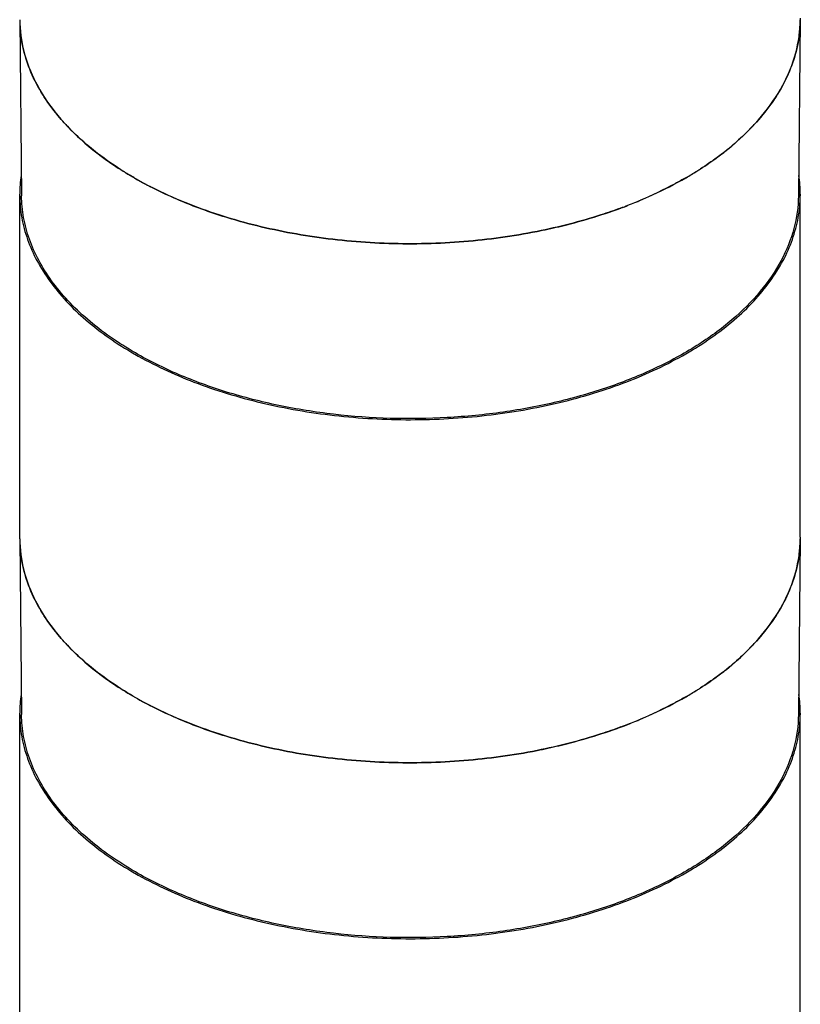
# Model space of a CAD drawing. Units: inches. Extents: x 0.7 to 21.3, y 0.5 to 16.
# Drawn here: x 15.2 to 16.6, y 6.6 to 8.5 of the extents above; entities that cross this region are included whole.
import ezdxf

# ---------------------------------------------------------------- set-up
doc = ezdxf.new("R2010")
doc.units = ezdxf.units.IN
doc.header["$LTSCALE"] = 1.21
doc.header["$MEASUREMENT"] = 0
doc.layers.get('0').update_dxf_attribs({"linetype": 'CONTINUOUS'})
doc.layers.add('AXIS', color=7, linetype='CONTINUOUS')

msp = doc.modelspace()

# ---------------------------------------------------------------- linework, layer by layer
at = {"color": 7, "linetype": 'CONTINUOUS'}
for p, q in [((15.1505, 8.4889), (15.154, 8.1562)), ((16.6268, 8.4889), (16.6233, 8.1562)), ((15.1505, 7.5077), (15.154, 7.175)), ((16.6268, 7.5077), (16.6233, 7.175))]:
    msp.add_line(p, q, dxfattribs=at)
for centre, radius, start, end in [((15.398, 8.4916), 0.2476, 180.6222, 187.0665), ((16.3792, 8.4916), 0.2476, 352.9343, 359.3778), ((15.5532, 8.5828), 0.4301, 222.8103, 223.4038), ((16.2242, 8.5827), 0.4299, 316.5956, 317.1929), ((16.1551, 8.6572), 0.5316, 307.6198, 310.115), ((16.1658, 8.6444), 0.515, 310.1221, 310.33), ((16.0753, 8.7714), 0.671, 299.9843, 302.0627), ((16.0877, 8.7515), 0.6476, 302.0669, 302.7461), ((15.7339, 8.8272), 0.7353, 240.0386, 243.0895), ((15.9755, 8.9751), 0.8981, 290.3262, 292.1393), ((15.9854, 8.9506), 0.8717, 292.1426, 292.6755), ((15.9892, 8.9416), 0.8619, 292.6761, 292.8971), ((15.398, 7.5103), 0.2476, 180.6222, 187.0665), ((16.3792, 7.5103), 0.2476, 352.9343, 359.3778), ((15.5532, 7.6016), 0.4301, 222.8103, 223.4038), ((16.2242, 7.6015), 0.4299, 316.5956, 317.1929), ((16.1551, 7.676), 0.5316, 307.6198, 310.115), ((16.1658, 7.6632), 0.515, 310.1221, 310.33), ((16.0877, 7.7702), 0.6476, 302.0669, 302.7461), ((15.7339, 7.846), 0.7353, 240.0386, 243.0895), ((16.0753, 7.7901), 0.671, 299.9843, 302.0627), ((15.9755, 7.9938), 0.8981, 290.3262, 292.1393), ((15.9854, 7.9693), 0.8717, 292.1426, 292.6755), ((15.9892, 7.9603), 0.8619, 292.6761, 292.8971)]:
    msp.add_arc(centre, radius, start, end, dxfattribs=at)
for points, knots in [([(15.1673, 8.4009), (15.1655, 8.4059), (15.1587, 8.4254), (15.1542, 8.4458), (15.1523, 8.4611)], [0, 0, 0, 0, 0.25411, 1, 1, 1, 1]), ([(16.6249, 8.4611), (16.6243, 8.4561), (16.6211, 8.4356), (16.6155, 8.4155), (16.61, 8.401)], [0, 0, 0, 0, 0.246892, 1, 1, 1, 1]), ([(15.197, 8.3426), (15.194, 8.3473), (15.1826, 8.3659), (15.173, 8.3858), (15.1673, 8.4009)], [0, 0, 0, 0, 0.256601, 1, 1, 1, 1]), ([(16.61, 8.401), (16.6081, 8.396), (16.5998, 8.3757), (16.5892, 8.3565), (16.5803, 8.3426)], [0, 0, 0, 0, 0.24415, 1, 1, 1, 1]), ([(15.2377, 8.2905), (15.2338, 8.2947), (15.2192, 8.3112), (15.2059, 8.3288), (15.197, 8.3426)], [0, 0, 0, 0, 0.257231, 1, 1, 1, 1]), ([(16.5803, 8.3426), (16.5774, 8.3381), (16.565, 8.3199), (16.5509, 8.3028), (16.5396, 8.2906)], [0, 0, 0, 0, 0.243186, 1, 1, 1, 1]), ([(15.2977, 8.2361), (15.2925, 8.2402), (15.2725, 8.2561), (15.2538, 8.2735), (15.2407, 8.2873)], [0, 0, 0, 0, 0.257835, 1, 1, 1, 1]), ([(16.5365, 8.2873), (16.5336, 8.2842), (16.5216, 8.2719), (16.5089, 8.2603), (16.499, 8.2519)], [0, 0, 0, 0, 0.244805, 1, 1, 1, 1]), ([(15.3667, 8.1902), (15.3605, 8.1937), (15.3368, 8.2079), (15.314, 8.2236), (15.2977, 8.2361)], [0, 0, 0, 0, 0.257037, 1, 1, 1, 1]), ([(16.4796, 8.2361), (16.4763, 8.2336), (16.4627, 8.2234), (16.4487, 8.2138), (16.438, 8.2068)], [0, 0, 0, 0, 0.245494, 1, 1, 1, 1]), ([(16.4106, 8.1902), (16.4039, 8.1863), (16.3758, 8.1707), (16.3468, 8.157), (16.3245, 8.1476)], [0, 0, 0, 0, 0.243385, 1, 1, 1, 1]), ([(15.3692, 7.8589), (15.3372, 7.8774), (15.2923, 7.9082), (15.2415, 7.9567), (15.2105, 7.994), (15.1858, 8.033), (15.1679, 8.0733), (15.1568, 8.1145), (15.1542, 8.1424), (15.154, 8.1562)], [0, 0, 0, 0, 0.289087, 0.422345, 0.548358, 0.667838, 0.781891, 0.892009, 1, 1, 1, 1]), ([(16.6233, 8.1562), (16.623, 8.1353), (16.617, 8.0926), (16.5919, 8.0309), (16.5516, 7.9725), (16.4972, 7.9185), (16.43, 7.8699), (16.3514, 7.8275), (16.263, 7.7922), (16.1668, 7.7646), (16.0646, 7.7455), (15.9232, 7.7316), (15.7801, 7.7357), (15.6412, 7.7579), (15.5429, 7.7829), (15.4519, 7.8159), (15.3955, 7.8437), (15.3692, 7.8589)], [0, 0, 0, 0, 0.042822, 0.08747, 0.135352, 0.187369, 0.243914, 0.304949, 0.370097, 0.438727, 0.510018, 0.583024, 0.729912, 0.801832, 0.871368, 0.937656, 1, 1, 1, 1]), ([(15.5739, 8.106), (15.5584, 8.1102), (15.4993, 8.1278), (15.4418, 8.1509), (15.4011, 8.1715)], [0, 0, 0, 0, 0.259906, 1, 1, 1, 1]), ([(16.2874, 8.1329), (16.2749, 8.1283), (16.223, 8.1103), (16.1696, 8.0967), (16.1289, 8.0886)], [0, 0, 0, 0, 0.243134, 1, 1, 1, 1]), ([(16.1289, 8.0886), (16.0832, 8.0795), (15.9899, 8.0667), (15.8487, 8.0634), (15.7089, 8.0755), (15.6179, 8.0941), (15.5739, 8.106)], [0, 0, 0, 0, 0.249498, 0.503481, 0.75569, 1, 1, 1, 1]), ([(15.1673, 7.4197), (15.1655, 7.4246), (15.1587, 7.4442), (15.1542, 7.4646), (15.1523, 7.4799)], [0, 0, 0, 0, 0.25411, 1, 1, 1, 1]), ([(16.6249, 7.4799), (16.6243, 7.4748), (16.6211, 7.4544), (16.6155, 7.4343), (16.61, 7.4197)], [0, 0, 0, 0, 0.246892, 1, 1, 1, 1]), ([(15.197, 7.3614), (15.194, 7.3661), (15.1826, 7.3847), (15.173, 7.4045), (15.1673, 7.4197)], [0, 0, 0, 0, 0.256601, 1, 1, 1, 1]), ([(16.61, 7.4197), (16.6081, 7.4147), (16.5998, 7.3945), (16.5892, 7.3752), (16.5803, 7.3614)], [0, 0, 0, 0, 0.24415, 1, 1, 1, 1]), ([(15.2377, 7.3093), (15.2338, 7.3135), (15.2192, 7.3299), (15.2059, 7.3476), (15.197, 7.3614)], [0, 0, 0, 0, 0.257231, 1, 1, 1, 1]), ([(16.5803, 7.3614), (16.5774, 7.3569), (16.565, 7.3386), (16.5509, 7.3216), (16.5396, 7.3093)], [0, 0, 0, 0, 0.243186, 1, 1, 1, 1]), ([(15.2977, 7.2549), (15.2925, 7.2589), (15.2725, 7.2749), (15.2538, 7.2923), (15.2407, 7.306)], [0, 0, 0, 0, 0.257835, 1, 1, 1, 1]), ([(16.5365, 7.306), (16.5336, 7.303), (16.5216, 7.2907), (16.5089, 7.279), (16.499, 7.2706)], [0, 0, 0, 0, 0.244805, 1, 1, 1, 1]), ([(15.3667, 7.2089), (15.3605, 7.2125), (15.3368, 7.2267), (15.314, 7.2423), (15.2977, 7.2549)], [0, 0, 0, 0, 0.257037, 1, 1, 1, 1]), ([(16.4796, 7.2549), (16.4763, 7.2523), (16.4627, 7.2421), (16.4487, 7.2325), (16.438, 7.2256)], [0, 0, 0, 0, 0.245494, 1, 1, 1, 1]), ([(16.4106, 7.2089), (16.4039, 7.205), (16.3758, 7.1895), (16.3468, 7.1758), (16.3245, 7.1663)], [0, 0, 0, 0, 0.243385, 1, 1, 1, 1]), ([(15.5739, 7.1248), (15.5584, 7.129), (15.4993, 7.1465), (15.4418, 7.1696), (15.4011, 7.1903)], [0, 0, 0, 0, 0.259906, 1, 1, 1, 1]), ([(15.3692, 6.8777), (15.3372, 6.8962), (15.2923, 6.927), (15.2415, 6.9754), (15.2105, 7.0128), (15.1858, 7.0518), (15.1679, 7.0921), (15.1568, 7.1332), (15.1542, 7.1612), (15.154, 7.175)], [0, 0, 0, 0, 0.289087, 0.422345, 0.548358, 0.667838, 0.781891, 0.892009, 1, 1, 1, 1]), ([(16.6233, 7.175), (16.623, 7.1541), (16.617, 7.1113), (16.5919, 7.0497), (16.5516, 6.9913), (16.4972, 6.9373), (16.43, 6.8886), (16.3514, 6.8462), (16.263, 6.8109), (16.1668, 6.7834), (16.0646, 6.7642), (15.9232, 6.7504), (15.7801, 6.7545), (15.6412, 6.7766), (15.5429, 6.8017), (15.4519, 6.8347), (15.3955, 6.8625), (15.3692, 6.8777)], [0, 0, 0, 0, 0.042822, 0.08747, 0.135352, 0.187369, 0.243914, 0.304949, 0.370097, 0.438727, 0.510018, 0.583024, 0.729912, 0.801832, 0.871368, 0.937656, 1, 1, 1, 1]), ([(16.2874, 7.1517), (16.2749, 7.147), (16.223, 7.129), (16.1696, 7.1154), (16.1289, 7.1073)], [0, 0, 0, 0, 0.243134, 1, 1, 1, 1]), ([(16.1289, 7.1073), (16.0832, 7.0982), (15.9899, 7.0855), (15.8487, 7.0821), (15.7089, 7.0942), (15.6179, 7.1128), (15.5739, 7.1248)], [0, 0, 0, 0, 0.249498, 0.503481, 0.75569, 1, 1, 1, 1])]:
    msp.add_open_spline(points, degree=3, knots=knots, dxfattribs=at)
at = {"layer": 'AXIS', "color": 7, "linetype": 'CONTINUOUS'}
for p, q in [((16.4988, 8.2517), (16.499, 8.2519)), ((15.1505, 7.5103), (15.1505, 8.1588)), ((16.6268, 7.5103), (16.6268, 8.1588)), ((16.3202, 8.1458), (16.3214, 8.1463)), ((16.3245, 8.1476), (16.3248, 8.1477)), ((15.3667, 7.8575), (15.368, 7.8567)), ((16.4988, 7.2704), (16.499, 7.2706)), ((15.1505, 6.529), (15.1505, 7.1776)), ((16.6268, 6.529), (16.6268, 7.1776)), ((16.3202, 7.1645), (16.3214, 7.165)), ((16.3245, 7.1663), (16.3248, 7.1665)), ((15.3667, 6.8762), (15.368, 6.8755))]:
    msp.add_line(p, q, dxfattribs=at)
for centre, radius, start, end in [((16.3806, 8.4915), 0.2463, 359.3902, 0), ((16.1658, 8.6444), 0.515, 310.1214, 310.2921), ((15.3984, 8.1588), 0.2479, 171.7338, 179.9842), ((16.072, 8.7767), 0.6772, 299.9949, 302.0541), ((16.0875, 8.7517), 0.6478, 302.0682, 302.7473), ((16.3789, 8.1588), 0.2479, 0.0158, 8.2664), ((15.3967, 8.1588), 0.2463, 180, 180.6588), ((16.3806, 8.1588), 0.2463, 359.3424, 0), ((15.9729, 8.9818), 0.9053, 290.3337, 292.1324), ((15.9851, 8.9512), 0.8724, 292.1437, 292.5856), ((15.9893, 8.9412), 0.8615, 292.6772, 292.8983), ((15.3967, 7.5103), 0.2463, 180, 180.6098), ((16.3806, 7.5103), 0.2463, 359.3902, 0), ((16.1658, 7.6632), 0.515, 310.1214, 310.2921), ((16.0875, 7.7704), 0.6478, 302.0682, 302.7473), ((15.3984, 7.1775), 0.2479, 171.7338, 179.9842), ((16.072, 7.7955), 0.6772, 299.9949, 302.0541), ((16.3789, 7.1775), 0.2479, 0.0158, 8.2664), ((15.3967, 7.1776), 0.2463, 180, 180.6588), ((16.3806, 7.1776), 0.2463, 359.3424, 0), ((15.9729, 8.0006), 0.9053, 290.3337, 292.1324), ((15.9851, 7.97), 0.8724, 292.1437, 292.5856), ((15.9893, 7.9599), 0.8615, 292.6772, 292.8983)]:
    msp.add_arc(centre, radius, start, end, dxfattribs=at)
for points, knots in [([(15.1505, 8.4889), (15.1507, 8.4689), (15.1562, 8.4278), (15.1793, 8.3685), (15.2164, 8.312), (15.2667, 8.2594), (15.3289, 8.2115), (15.402, 8.1692), (15.4845, 8.1332), (15.5433, 8.1144), (15.5739, 8.106)], [0, 0, 0, 0, 0.098761, 0.201399, 0.310952, 0.429446, 0.557862, 0.696282, 0.844061, 1, 1, 1, 1]), ([(16.499, 8.2519), (16.5186, 8.2685), (16.5539, 8.3033), (16.5949, 8.3623), (16.6205, 8.4246), (16.6266, 8.4678), (16.6268, 8.4889)], [0, 0, 0, 0, 0.277843, 0.533461, 0.771654, 1, 1, 1, 1]), ([(16.438, 8.2068), (16.4433, 8.2103), (16.4639, 8.2239), (16.4836, 8.2388), (16.4976, 8.2507)], [0, 0, 0, 0, 0.256795, 1, 1, 1, 1]), ([(16.3248, 8.1477), (16.3324, 8.1509), (16.3616, 8.1638), (16.3901, 8.1783), (16.4106, 8.1902)], [0, 0, 0, 0, 0.256641, 1, 1, 1, 1]), ([(15.1505, 8.156), (15.1506, 8.1421), (15.1533, 8.1141), (15.1645, 8.0727), (15.1825, 8.0323), (15.2073, 7.9931), (15.2384, 7.9556), (15.2895, 7.907), (15.3345, 7.876), (15.3667, 7.8575)], [0, 0, 0, 0, 0.107987, 0.218108, 0.332167, 0.451652, 0.577669, 0.710937, 1, 1, 1, 1]), ([(16.4106, 7.8575), (16.4428, 7.876), (16.4878, 7.907), (16.5389, 7.9556), (16.57, 7.9931), (16.5948, 8.0323), (16.6128, 8.0728), (16.6239, 8.1141), (16.6267, 8.1421), (16.6268, 8.156)], [0, 0, 0, 0, 0.289072, 0.42233, 0.548346, 0.667833, 0.781892, 0.892012, 1, 1, 1, 1]), ([(16.1289, 8.0886), (16.1427, 8.0913), (16.1964, 8.103), (16.2492, 8.1187), (16.2874, 8.1329)], [0, 0, 0, 0, 0.256566, 1, 1, 1, 1]), ([(15.5739, 8.106), (15.6179, 8.0941), (15.7089, 8.0755), (15.8487, 8.0634), (15.9899, 8.0667), (16.0832, 8.0795), (16.1289, 8.0886)], [0, 0, 0, 0, 0.244309, 0.496518, 0.750502, 1, 1, 1, 1]), ([(15.368, 7.8567), (15.4038, 7.8362), (15.4819, 7.7999), (15.6091, 7.7615), (15.7467, 7.7379), (15.8896, 7.73), (16.0324, 7.7381), (16.1699, 7.7619), (16.297, 7.8005), (16.3749, 7.8369), (16.4106, 7.8575)], [0, 0, 0, 0, 0.114253, 0.237483, 0.367151, 0.50016, 0.633148, 0.762751, 0.885874, 1, 1, 1, 1]), ([(15.1505, 7.5077), (15.1507, 7.4876), (15.1562, 7.4466), (15.1793, 7.3873), (15.2164, 7.3308), (15.2667, 7.2781), (15.3289, 7.2303), (15.402, 7.188), (15.4845, 7.152), (15.5433, 7.1331), (15.5739, 7.1248)], [0, 0, 0, 0, 0.098761, 0.201399, 0.310952, 0.429446, 0.557862, 0.696282, 0.844061, 1, 1, 1, 1]), ([(16.499, 7.2706), (16.5186, 7.2872), (16.5539, 7.3221), (16.5949, 7.381), (16.6205, 7.4433), (16.6266, 7.4866), (16.6268, 7.5077)], [0, 0, 0, 0, 0.277843, 0.533461, 0.771654, 1, 1, 1, 1]), ([(16.438, 7.2256), (16.4433, 7.229), (16.4639, 7.2427), (16.4836, 7.2576), (16.4976, 7.2694)], [0, 0, 0, 0, 0.256795, 1, 1, 1, 1]), ([(16.3248, 7.1665), (16.3324, 7.1697), (16.3616, 7.1825), (16.3901, 7.1971), (16.4106, 7.2089)], [0, 0, 0, 0, 0.256641, 1, 1, 1, 1]), ([(15.1505, 7.1748), (15.1506, 7.1609), (15.1533, 7.1329), (15.1645, 7.0915), (15.1825, 7.051), (15.2073, 7.0119), (15.2384, 6.9744), (15.2895, 6.9257), (15.3345, 6.8948), (15.3667, 6.8762)], [0, 0, 0, 0, 0.107987, 0.218108, 0.332167, 0.451652, 0.577669, 0.710937, 1, 1, 1, 1]), ([(16.4106, 6.8762), (16.4428, 6.8948), (16.4878, 6.9258), (16.5389, 6.9744), (16.57, 7.0119), (16.5948, 7.051), (16.6128, 7.0915), (16.6239, 7.1329), (16.6267, 7.1609), (16.6268, 7.1748)], [0, 0, 0, 0, 0.289072, 0.42233, 0.548346, 0.667833, 0.781892, 0.892012, 1, 1, 1, 1]), ([(16.1289, 7.1073), (16.1427, 7.1101), (16.1964, 7.1217), (16.2492, 7.1375), (16.2874, 7.1517)], [0, 0, 0, 0, 0.256566, 1, 1, 1, 1]), ([(15.5739, 7.1248), (15.6179, 7.1128), (15.7089, 7.0942), (15.8487, 7.0821), (15.9899, 7.0855), (16.0832, 7.0982), (16.1289, 7.1073)], [0, 0, 0, 0, 0.244309, 0.496518, 0.750502, 1, 1, 1, 1]), ([(15.368, 6.8755), (15.4038, 6.8549), (15.4819, 6.8187), (15.6091, 6.7802), (15.7467, 6.7566), (15.8896, 6.7487), (16.0324, 6.7568), (16.1699, 6.7806), (16.297, 6.8193), (16.3749, 6.8556), (16.4106, 6.8762)], [0, 0, 0, 0, 0.114253, 0.237483, 0.367151, 0.50016, 0.633148, 0.762751, 0.885874, 1, 1, 1, 1])]:
    msp.add_open_spline(points, degree=3, knots=knots, dxfattribs=at)

doc.saveas('drawing.dxf')
